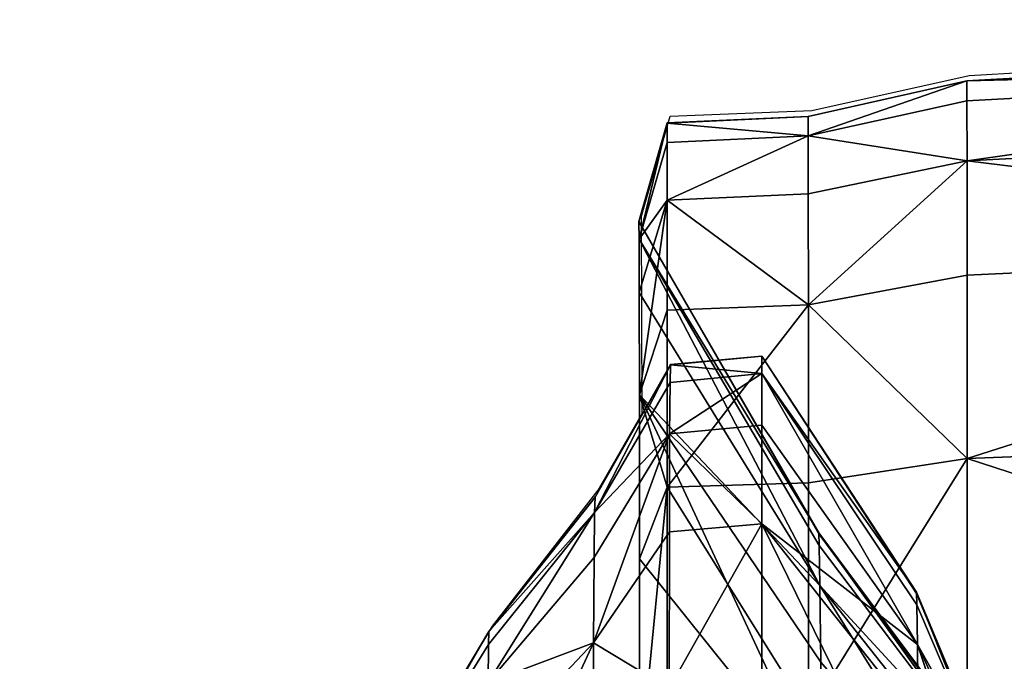
# Model space of a CAD drawing. Units: metres. Extents: x -5.233 to -4.304, y 0.158 to 1.074.
# Drawn here: x -5.233 to -5.217, y 1.062 to 1.072 of the extents above; entities that cross this region are included whole.
import ezdxf

# ---------------------------------------------------------------- set-up
doc = ezdxf.new("R2010")
doc.units = ezdxf.units.M
doc.header["$MEASUREMENT"] = 0
for name, color, linetype in [('72_PROFIM_INSERT', 7, 'Continuous'), ('72_PROFIM_MYTURNSOFA_D2_ANY', 2, 'Continuous'), ('72_PROFIM_MYTURNSOFA_D3_CH_SITZ', 7, 'Continuous')]:
    doc.layers.add(name, color=color, linetype=linetype)

# ---------------------------------------------------------------- blocks, each defined once
blk = doc.blocks.new('72_PROFIM_MYTURNSOFA_D2_CH_SOFA_S1')
at = {"layer": '72_PROFIM_MYTURNSOFA_D2_ANY'}
blk.add_lwpolyline([(-0.464464, 0.022903), (-0.464252, 0.193785), (-0.463604, 0.229682), (-0.461707, 0.338185), (-0.460708, 0.392677), (-0.460338, 0.402419), (-0.459719, 0.414195), (-0.458487, 0.418519), (-0.456755, 0.421434), (-0.45503, 0.423649), (-0.454314, 0.424901), (-0.454324, 0.428121), (-0.453856, 0.429753), (-0.451551, 0.429842), (-0.448985, 0.430411), (-0.437957, 0.431098), (-0.410393, 0.431324), (-0.345182, 0.431096), (-0.33416, 0.430464), (-0.331565, 0.429913), (-0.328215, 0.429909), (-0.325655, 0.430469), (-0.314583, 0.43105), (0, 0.431253)], dxfattribs=at)
blk = doc.blocks.new('72profim_myturnsofa20B47E00562DC483E8F9C9774E38F6428')
blk.add_blockref('72_PROFIM_MYTURNSOFA_D2_CH_SOFA_S1', (0, 0))
blk = doc.blocks.new('72PROFIM_MYTURNSOFA_D3_CH_SOFA_SITZ_S1')
mesh = blk.add_polyface()
corners = [(-0.442012, 0.416101, 0.167883), (-0.442011, 0.415094, 0.156378), (-0.453018, 0.414524, 0.15653), (-0.442011, 0.413171, 0.151729), (-0.442011, 0.410086, 0.147747), (-0.453017, 0.409668, 0.148163), (-0.442011, 0.406084, 0.144678), (-0.442011, 0.401411, 0.142765), (-0.453018, 0.401258, 0.143332), (-0.453018, 0.401258, 0.606567), (-0.442011, 0.401411, 0.607134), (-0.442011, 0.406084, 0.605221), (-0.442011, 0.410086, 0.602152), (-0.453017, 0.409668, 0.601736), (-0.442011, 0.413171, 0.59817), (-0.442011, 0.415094, 0.593521), (-0.453018, 0.414524, 0.593369), (-0.442012, 0.416101, 0.581931), (-0.442012, 0.416436, 0.557125), (-0.45302, 0.415824, 0.557125), (-0.442012, 0.416436, 0.526417), (-0.442012, 0.416436, 0.497118), (-0.453021, 0.415824, 0.497118), (-0.442012, 0.416436, 0.468345), (-0.442012, 0.416436, 0.439211), (-0.453021, 0.415824, 0.439211), (-0.442012, 0.416436, 0.409511), (-0.442012, 0.416436, 0.379042), (-0.453021, 0.415824, 0.379042), (-0.442012, 0.416436, 0.284538), (-0.442012, 0.416436, 0.253802), (-0.453021, 0.415824, 0.253802), (-0.442012, 0.416436, 0.223309), (-0.442012, 0.416436, 0.192431), (-0.45302, 0.415824, 0.192431), (-0.414453, 0.415285, 0.156327), (-0.414453, 0.410225, 0.147609), (-0.414453, 0.401461, 0.142575), (-0.414453, 0.401461, 0.607324), (-0.414453, 0.410225, 0.60229), (-0.414453, 0.415285, 0.593572), (-0.414453, 0.41664, 0.557125), (-0.414453, 0.41664, 0.497118), (-0.414453, 0.41664, 0.439211), (-0.414453, 0.41664, 0.379042), (-0.442012, 0.416436, 0.34789), (-0.414453, 0.41664, 0.34789), (-0.414453, 0.41664, 0.316144), (-0.442012, 0.416436, 0.316144), (-0.414453, 0.41664, 0.253802), (-0.414453, 0.41664, 0.192431)]
mesh.append_faces([[corners[k] for k in face] for face in [(0, 1, 2), (2, 1, 3), (3, 4, 5), (5, 4, 6), (6, 7, 8), (9, 10, 11), (11, 12, 13), (13, 12, 14), (14, 15, 16), (16, 15, 17), (17, 18, 19), (19, 18, 20), (20, 21, 22), (22, 21, 23), (23, 24, 25), (25, 24, 26), (26, 27, 28), (29, 30, 31), (31, 30, 32), (32, 33, 34), (34, 33, 0), (35, 1, 0), (3, 1, 35), (36, 4, 3), (6, 4, 36), (37, 7, 6), (11, 10, 38), (39, 12, 11), (14, 12, 39), (40, 15, 14), (17, 15, 40), (41, 18, 17), (20, 18, 41), (42, 21, 20), (23, 21, 42), (43, 24, 23), (26, 24, 43), (44, 27, 26), (45, 27, 44), (44, 46, 45), (47, 48, 45), (29, 48, 47), (49, 30, 29), (32, 30, 49), (50, 33, 32), (0, 33, 50)]], dxfattribs={"vtx2": -1})
mesh = blk.add_polyface()
corners = [(-0.453018, 0.414524, 0.15653), (-0.453019, 0.415499, 0.167921), (-0.442012, 0.416101, 0.167883), (-0.442011, 0.413171, 0.151729), (-0.453018, 0.412659, 0.152023), (-0.453017, 0.409668, 0.148163), (-0.442011, 0.406084, 0.144678), (-0.453018, 0.405788, 0.145187), (-0.453018, 0.401258, 0.143332), (-0.442011, 0.406084, 0.605221), (-0.453018, 0.405788, 0.604712), (-0.453018, 0.401258, 0.606567), (-0.453017, 0.409668, 0.601736), (-0.442011, 0.413171, 0.59817), (-0.453018, 0.412659, 0.597876), (-0.453018, 0.414524, 0.593369), (-0.442012, 0.416101, 0.581931), (-0.453019, 0.415499, 0.581893), (-0.45302, 0.415824, 0.557125), (-0.442012, 0.416436, 0.526417), (-0.453021, 0.415824, 0.526417), (-0.453021, 0.415824, 0.497118), (-0.442012, 0.416436, 0.468345), (-0.453021, 0.415824, 0.468345), (-0.453021, 0.415824, 0.439211), (-0.442012, 0.416436, 0.409511), (-0.453021, 0.415824, 0.409511), (-0.453021, 0.415824, 0.379042), (-0.442012, 0.416436, 0.34789), (-0.453021, 0.415824, 0.34789), (-0.442012, 0.416436, 0.379042), (-0.442012, 0.416436, 0.316144), (-0.453021, 0.415824, 0.316144), (-0.442012, 0.416436, 0.284538), (-0.453021, 0.415824, 0.284538), (-0.453021, 0.415824, 0.253802), (-0.442012, 0.416436, 0.223309), (-0.453021, 0.415824, 0.223309), (-0.45302, 0.415824, 0.192431), (-0.452715, 0.40466, 0.170723), (-0.452695, 0.404155, 0.160902), (-0.453825, 0.406634, 0.160206), (-0.452675, 0.403183, 0.158215), (-0.452669, 0.401637, 0.156103), (-0.453808, 0.403395, 0.154346), (-0.453808, 0.403395, 0.595553), (-0.452669, 0.401637, 0.593796), (-0.452675, 0.403184, 0.591684), (-0.452695, 0.404155, 0.588997), (-0.453825, 0.406634, 0.589693), (-0.452715, 0.40466, 0.57909), (-0.452721, 0.404807, 0.555318), (-0.453842, 0.407487, 0.555321), (-0.45272, 0.404783, 0.525196), (-0.45272, 0.404775, 0.496239), (-0.453842, 0.407467, 0.496114), (-0.452719, 0.404776, 0.467686), (-0.452719, 0.404776, 0.438771), (-0.453841, 0.407468, 0.438708), (-0.452719, 0.404776, 0.409291), (-0.452719, 0.404776, 0.379042), (-0.453841, 0.407468, 0.379042), (-0.452719, 0.404776, 0.34811), (-0.452719, 0.404776, 0.316584), (-0.453841, 0.407468, 0.316647), (-0.452719, 0.404776, 0.285197), (-0.45272, 0.404775, 0.254681), (-0.453842, 0.407467, 0.254806), (-0.45272, 0.404783, 0.22453), (-0.453842, 0.407487, 0.194235), (-0.452721, 0.404807, 0.194239)]
mesh.append_faces([[corners[k] for k in face] for face in [(0, 1, 2), (3, 4, 0), (5, 4, 3), (6, 7, 5), (8, 7, 6), (9, 10, 11), (12, 10, 9), (13, 14, 12), (15, 14, 13), (16, 17, 15), (18, 17, 16), (19, 20, 18), (21, 20, 19), (22, 23, 21), (24, 23, 22), (25, 26, 24), (27, 26, 25), (28, 29, 27), (27, 30, 28), (28, 31, 32), (32, 29, 28), (33, 34, 32), (32, 31, 33), (35, 34, 33), (36, 37, 35), (38, 37, 36), (2, 1, 38), (39, 40, 41), (41, 40, 42), (42, 43, 44), (45, 46, 47), (47, 48, 49), (49, 48, 50), (50, 51, 52), (52, 51, 53), (53, 54, 55), (55, 54, 56), (56, 57, 58), (58, 57, 59), (59, 60, 61), (61, 60, 62), (62, 63, 64), (64, 63, 65), (65, 66, 67), (67, 66, 68), (69, 70, 39)]], dxfattribs={"vtx2": -1})
mesh = blk.add_polyface()
corners = [(-0.45302, 0.415824, 0.557125), (-0.455609, 0.415245, 0.557136), (-0.455607, 0.414929, 0.581873), (-0.45561, 0.415245, 0.52642), (-0.453021, 0.415824, 0.497118), (-0.455611, 0.415245, 0.497118), (-0.455611, 0.415245, 0.468345), (-0.453021, 0.415824, 0.439211), (-0.455611, 0.415245, 0.439211), (-0.455611, 0.415245, 0.409511), (-0.453021, 0.415824, 0.379042), (-0.455611, 0.415245, 0.379042), (-0.455611, 0.415245, 0.34789), (-0.453021, 0.415824, 0.316144), (-0.455611, 0.415245, 0.316144), (-0.455611, 0.415245, 0.284538), (-0.453021, 0.415824, 0.253802), (-0.455611, 0.415245, 0.253802), (-0.45561, 0.415245, 0.223306), (-0.45302, 0.415824, 0.192431), (-0.455609, 0.415245, 0.19242), (-0.455607, 0.414929, 0.16794), (-0.45791, 0.415139, 0.526428), (-0.457909, 0.415138, 0.557169), (-0.457907, 0.414823, 0.581916), (-0.45791, 0.41514, 0.468345), (-0.45791, 0.41514, 0.497118), (-0.45791, 0.41514, 0.409511), (-0.45791, 0.41514, 0.439211), (-0.45791, 0.41514, 0.34789), (-0.45791, 0.41514, 0.379042), (-0.458368, 0.41353, 0.40948), (-0.45791, 0.41514, 0.284538), (-0.45791, 0.41514, 0.316144), (-0.458368, 0.41353, 0.284632), (-0.458368, 0.41353, 0.347921), (-0.45791, 0.415139, 0.223298), (-0.45791, 0.41514, 0.253802), (-0.457907, 0.414823, 0.167897), (-0.457909, 0.415138, 0.192387)]
mesh.append_faces([[corners[k] for k in face] for face in [(0, 1, 2), (3, 1, 0), (4, 5, 3), (6, 5, 4), (7, 8, 6), (9, 8, 7), (10, 11, 9), (12, 11, 10), (13, 14, 12), (15, 14, 13), (16, 17, 15), (18, 17, 16), (19, 20, 18), (21, 20, 19), (3, 22, 23), (23, 1, 3), (2, 1, 23), (23, 24, 2), (6, 25, 26), (26, 5, 6), (3, 5, 26), (26, 22, 3), (9, 27, 28), (28, 8, 9), (6, 8, 28), (28, 25, 6), (12, 29, 30), (30, 11, 12), (31, 27, 30), (9, 11, 30), (30, 27, 9), (15, 32, 33), (33, 14, 15), (33, 32, 34), (35, 29, 33), (12, 14, 33), (33, 29, 12), (18, 36, 37), (37, 17, 18), (34, 32, 37), (15, 17, 37), (37, 32, 15), (21, 38, 39), (39, 20, 21), (18, 20, 39), (39, 36, 18)]], dxfattribs={"vtx2": -1})
mesh = blk.add_polyface()
corners = [(-0.455607, 0.414929, 0.16794), (-0.453019, 0.415499, 0.167921), (-0.453018, 0.414524, 0.15653), (-0.453018, 0.412659, 0.152023), (-0.455605, 0.412175, 0.152298), (-0.453017, 0.409668, 0.148163), (-0.453018, 0.405788, 0.145187), (-0.455605, 0.405511, 0.145669), (-0.455605, 0.405511, 0.60423), (-0.453018, 0.405788, 0.604712), (-0.453017, 0.409668, 0.601736), (-0.453018, 0.412659, 0.597876), (-0.455605, 0.412175, 0.597601), (-0.453018, 0.414524, 0.593369), (-0.453019, 0.415499, 0.581893), (-0.455607, 0.414929, 0.581873), (-0.45302, 0.415824, 0.557125), (-0.453021, 0.415824, 0.526417), (-0.45561, 0.415245, 0.52642), (-0.453021, 0.415824, 0.497118), (-0.453021, 0.415824, 0.468345), (-0.455611, 0.415245, 0.468345), (-0.453021, 0.415824, 0.439211), (-0.453021, 0.415824, 0.409511), (-0.455611, 0.415245, 0.409511), (-0.453021, 0.415824, 0.379042), (-0.453021, 0.415824, 0.34789), (-0.455611, 0.415245, 0.34789), (-0.453021, 0.415824, 0.316144), (-0.453021, 0.415824, 0.284538), (-0.455611, 0.415245, 0.284538), (-0.453021, 0.415824, 0.253802), (-0.453021, 0.415824, 0.223309), (-0.45561, 0.415245, 0.223306), (-0.45302, 0.415824, 0.192431), (-0.456364, 0.411055, 0.169811), (-0.453838, 0.407283, 0.170466), (-0.453825, 0.406634, 0.160206), (-0.453813, 0.405388, 0.156988), (-0.456363, 0.408603, 0.155069), (-0.456363, 0.408603, 0.59483), (-0.453813, 0.405388, 0.592911), (-0.453825, 0.406634, 0.589693), (-0.453838, 0.407283, 0.579347), (-0.456364, 0.411055, 0.580002), (-0.45272, 0.404783, 0.525196), (-0.453842, 0.407472, 0.525087), (-0.453842, 0.407487, 0.555321), (-0.453842, 0.407467, 0.496114), (-0.45272, 0.404783, 0.22453), (-0.453842, 0.407472, 0.224639), (-0.453842, 0.407467, 0.254806), (-0.453842, 0.407487, 0.194235), (-0.452715, 0.40466, 0.170723), (-0.45543, 0.408251, 0.169615), (-0.455417, 0.407598, 0.159313), (-0.455417, 0.407598, 0.590586), (-0.45543, 0.408251, 0.580198), (-0.452715, 0.40466, 0.57909), (-0.455434, 0.408455, 0.556075), (-0.455434, 0.40844, 0.525715), (-0.455433, 0.408436, 0.496616), (-0.455433, 0.408436, 0.467968), (-0.452719, 0.404776, 0.467686), (-0.455433, 0.408436, 0.438959), (-0.455433, 0.408436, 0.409385), (-0.452719, 0.404776, 0.409291), (-0.455433, 0.408436, 0.379042), (-0.455433, 0.408436, 0.348016), (-0.452719, 0.404776, 0.34811), (-0.455433, 0.408436, 0.316396), (-0.455433, 0.408436, 0.284914), (-0.452719, 0.404776, 0.285197), (-0.455433, 0.408436, 0.254304), (-0.455434, 0.40844, 0.224011), (-0.455434, 0.408455, 0.193481)]
mesh.append_faces([[corners[k] for k in face] for face in [(0, 1, 2), (2, 3, 4), (4, 3, 5), (5, 6, 7), (8, 9, 10), (10, 11, 12), (12, 11, 13), (13, 14, 15), (15, 14, 16), (16, 17, 18), (18, 17, 19), (19, 20, 21), (21, 20, 22), (22, 23, 24), (24, 23, 25), (25, 26, 27), (27, 26, 28), (28, 29, 30), (30, 29, 31), (31, 32, 33), (33, 32, 34), (34, 1, 0), (35, 36, 37), (37, 38, 39), (40, 41, 42), (42, 43, 44), (45, 46, 47), (48, 46, 45), (49, 50, 51), (52, 50, 49), (53, 54, 55), (56, 57, 58), (59, 60, 45), (58, 57, 59), (61, 62, 63), (45, 60, 61), (64, 65, 66), (63, 62, 64), (67, 68, 69), (66, 65, 67), (70, 71, 72), (69, 68, 70), (73, 74, 49), (72, 71, 73), (75, 54, 53), (49, 74, 75)]], dxfattribs={"vtx2": -1})
mesh = blk.add_polyface()
corners = [(-0.453018, 0.414524, 0.15653), (-0.455606, 0.413983, 0.156663), (-0.455607, 0.414929, 0.16794), (-0.455605, 0.412175, 0.152298), (-0.453018, 0.414524, 0.593369), (-0.455606, 0.413983, 0.593236), (-0.455605, 0.412175, 0.597601), (-0.455607, 0.414929, 0.581873), (-0.457907, 0.412086, 0.152341), (-0.457907, 0.413883, 0.156656), (-0.458361, 0.410705, 0.153239), (-0.458363, 0.412372, 0.157282), (-0.458366, 0.413243, 0.16829), (-0.457907, 0.414823, 0.167897), (-0.457907, 0.414823, 0.581916), (-0.457907, 0.413883, 0.593243), (-0.458366, 0.413243, 0.581523), (-0.458363, 0.412372, 0.592617), (-0.458361, 0.410705, 0.59666), (-0.457907, 0.412086, 0.597558), (-0.458368, 0.41353, 0.526255), (-0.458367, 0.413532, 0.556917), (-0.457909, 0.415138, 0.557169), (-0.45791, 0.415139, 0.526428), (-0.458368, 0.41353, 0.468251), (-0.458369, 0.41353, 0.496993), (-0.45791, 0.41514, 0.497118), (-0.45791, 0.41514, 0.468345), (-0.458368, 0.41353, 0.40948), (-0.458368, 0.41353, 0.439148), (-0.45791, 0.41514, 0.439211), (-0.45791, 0.41514, 0.409511), (-0.458368, 0.41353, 0.347921), (-0.458368, 0.41353, 0.379042), (-0.45791, 0.41514, 0.379042), (-0.45791, 0.41514, 0.34789), (-0.458368, 0.41353, 0.284632), (-0.458368, 0.41353, 0.316207), (-0.45791, 0.41514, 0.316144), (-0.458368, 0.41353, 0.223471), (-0.458369, 0.41353, 0.253927), (-0.45791, 0.41514, 0.253802), (-0.45791, 0.415139, 0.223298), (-0.458367, 0.413532, 0.192639), (-0.457909, 0.415138, 0.192387), (-0.455434, 0.408455, 0.556075), (-0.455434, 0.408455, 0.193481)]
mesh.append_faces([[corners[k] for k in face] for face in [(0, 1, 2), (3, 1, 0), (4, 5, 6), (7, 5, 4), (3, 8, 9), (9, 1, 3), (10, 11, 9), (9, 8, 10), (12, 13, 9), (9, 11, 12), (2, 1, 9), (9, 13, 2), (7, 14, 15), (15, 5, 7), (16, 17, 15), (15, 14, 16), (18, 19, 15), (15, 17, 18), (6, 5, 15), (15, 19, 6), (20, 21, 22), (22, 23, 20), (16, 14, 22), (22, 21, 16), (24, 25, 26), (26, 27, 24), (20, 23, 26), (26, 25, 20), (28, 29, 30), (30, 31, 28), (24, 27, 30), (30, 29, 24), (32, 33, 34), (34, 35, 32), (34, 33, 28), (36, 37, 38), (38, 37, 32), (39, 40, 41), (41, 42, 39), (41, 40, 36), (12, 43, 44), (44, 13, 12), (39, 42, 44), (44, 43, 39), (45, 21, 20), (39, 43, 46)]], dxfattribs={"vtx2": -1})
mesh = blk.add_polyface()
corners = [(-0.457867, 0.410069, 0.158947), (-0.45786, 0.410908, 0.169726), (-0.456364, 0.411055, 0.169811), (-0.456364, 0.411055, 0.580002), (-0.45786, 0.410908, 0.580087), (-0.457867, 0.410069, 0.590952), (-0.459091, 0.408788, 0.579904), (-0.457855, 0.411194, 0.555662), (-0.456364, 0.411335, 0.525156), (-0.457851, 0.4112, 0.525172), (-0.459076, 0.409046, 0.525164), (-0.45785, 0.411203, 0.496114), (-0.456364, 0.411335, 0.467591), (-0.45785, 0.411203, 0.467591), (-0.459074, 0.409049, 0.467591), (-0.45785, 0.411203, 0.438708), (-0.456364, 0.411335, 0.40926), (-0.45785, 0.411203, 0.40926), (-0.459074, 0.409049, 0.40926), (-0.45785, 0.411203, 0.379042), (-0.45785, 0.411203, 0.348141), (-0.459074, 0.409049, 0.348141), (-0.45785, 0.411203, 0.316647), (-0.456364, 0.411335, 0.348141), (-0.456364, 0.411335, 0.285291), (-0.45785, 0.411203, 0.285291), (-0.459074, 0.409049, 0.285291), (-0.45785, 0.411203, 0.254806), (-0.456364, 0.411335, 0.22457), (-0.457851, 0.4112, 0.224554), (-0.459076, 0.409046, 0.224562), (-0.457855, 0.411194, 0.193895), (-0.459091, 0.408788, 0.16991), (-0.458361, 0.410705, 0.153239), (-0.457907, 0.412086, 0.152341), (-0.457908, 0.409201, 0.148628), (-0.457908, 0.4092, 0.601271), (-0.457907, 0.412086, 0.597558), (-0.458361, 0.410705, 0.59666), (-0.455417, 0.407598, 0.159313), (-0.458363, 0.412372, 0.157282), (-0.458366, 0.413243, 0.16829), (-0.455417, 0.407598, 0.590586), (-0.458363, 0.412372, 0.592617), (-0.458366, 0.413243, 0.581523), (-0.458367, 0.413532, 0.556917), (-0.455434, 0.408455, 0.556075), (-0.455433, 0.408436, 0.496616), (-0.458369, 0.41353, 0.496993), (-0.458368, 0.41353, 0.468251), (-0.458368, 0.41353, 0.526255), (-0.455433, 0.408436, 0.438959), (-0.458368, 0.41353, 0.439148), (-0.458368, 0.41353, 0.40948), (-0.455433, 0.408436, 0.379042), (-0.458368, 0.41353, 0.379042), (-0.458368, 0.41353, 0.347921), (-0.455433, 0.408436, 0.316396), (-0.458368, 0.41353, 0.316207), (-0.458368, 0.41353, 0.284632), (-0.455433, 0.408436, 0.254304), (-0.458369, 0.41353, 0.253927), (-0.458368, 0.41353, 0.223471), (-0.455434, 0.408455, 0.193481), (-0.458367, 0.413532, 0.192639)]
mesh.append_faces([[corners[k] for k in face] for face in [(0, 1, 2), (3, 4, 5), (6, 4, 7), (7, 4, 3), (8, 9, 7), (7, 9, 10), (10, 9, 11), (11, 9, 8), (12, 13, 11), (11, 13, 14), (14, 13, 15), (15, 13, 12), (16, 17, 15), (15, 17, 18), (18, 17, 19), (19, 20, 21), (21, 20, 22), (22, 20, 23), (24, 25, 22), (22, 25, 26), (26, 25, 27), (28, 29, 27), (27, 29, 30), (30, 29, 31), (31, 29, 28), (2, 1, 31), (31, 1, 32), (33, 34, 35), (36, 37, 38), (39, 40, 33), (41, 40, 39), (42, 43, 44), (38, 43, 42), (44, 45, 46), (47, 48, 49), (50, 48, 47), (51, 52, 53), (49, 52, 51), (54, 55, 56), (53, 55, 54), (57, 58, 59), (56, 58, 57), (60, 61, 62), (59, 61, 60), (63, 64, 41)]], dxfattribs={"vtx2": -1})
mesh = blk.add_polyface()
corners = [(-0.453017, 0.409668, 0.148163), (-0.455605, 0.409273, 0.148556), (-0.455605, 0.412175, 0.152298), (-0.455605, 0.412175, 0.597601), (-0.455605, 0.409273, 0.601343), (-0.453017, 0.409668, 0.601736), (-0.456364, 0.411055, 0.169811), (-0.456364, 0.410212, 0.158972), (-0.457867, 0.410069, 0.158947), (-0.457867, 0.410069, 0.590952), (-0.456364, 0.410212, 0.590927), (-0.456364, 0.411055, 0.580002), (-0.456364, 0.411335, 0.555598), (-0.457855, 0.411194, 0.555662), (-0.456364, 0.411335, 0.525156), (-0.456364, 0.411335, 0.496114), (-0.45785, 0.411203, 0.496114), (-0.456364, 0.411335, 0.467591), (-0.456364, 0.411335, 0.438708), (-0.45785, 0.411203, 0.438708), (-0.456364, 0.411335, 0.40926), (-0.456364, 0.411335, 0.379042), (-0.45785, 0.411203, 0.379042), (-0.45785, 0.411203, 0.40926), (-0.456364, 0.411335, 0.348141), (-0.45785, 0.411203, 0.348141), (-0.456364, 0.411335, 0.316647), (-0.45785, 0.411203, 0.316647), (-0.456364, 0.411335, 0.285291), (-0.456364, 0.411335, 0.254806), (-0.45785, 0.411203, 0.254806), (-0.45785, 0.411203, 0.285291), (-0.456364, 0.411335, 0.22457), (-0.456364, 0.411335, 0.193958), (-0.457855, 0.411194, 0.193895), (-0.457908, 0.409201, 0.148628), (-0.457907, 0.412086, 0.152341), (-0.457907, 0.412086, 0.597558), (-0.457908, 0.4092, 0.601271), (-0.453842, 0.407487, 0.555321), (-0.453842, 0.407467, 0.496114), (-0.453841, 0.407468, 0.438708), (-0.453841, 0.407468, 0.379042), (-0.453841, 0.407468, 0.316647), (-0.453842, 0.407487, 0.194235), (-0.458368, 0.41353, 0.526255), (-0.455434, 0.40844, 0.525715), (-0.455434, 0.408455, 0.556075), (-0.458368, 0.41353, 0.468251), (-0.455433, 0.408436, 0.467968), (-0.455433, 0.408436, 0.496616), (-0.458368, 0.41353, 0.40948), (-0.455433, 0.408436, 0.409385), (-0.455433, 0.408436, 0.438959), (-0.458368, 0.41353, 0.347921), (-0.455433, 0.408436, 0.348016), (-0.455433, 0.408436, 0.379042), (-0.458368, 0.41353, 0.284632), (-0.455433, 0.408436, 0.284914), (-0.455433, 0.408436, 0.316396), (-0.458368, 0.41353, 0.223471), (-0.455434, 0.40844, 0.224011), (-0.455433, 0.408436, 0.254304), (-0.455434, 0.408455, 0.193481)]
mesh.append_faces([[corners[k] for k in face] for face in [(0, 1, 2), (3, 4, 5), (6, 7, 8), (9, 10, 11), (11, 12, 13), (13, 12, 14), (14, 15, 16), (16, 15, 17), (17, 18, 19), (19, 18, 20), (20, 21, 22), (22, 23, 20), (24, 25, 22), (22, 21, 24), (24, 26, 27), (27, 26, 28), (28, 29, 30), (30, 31, 28), (30, 29, 32), (32, 33, 34), (34, 33, 6), (2, 1, 35), (35, 36, 2), (3, 37, 38), (38, 4, 3), (14, 12, 39), (17, 15, 40), (41, 18, 17), (20, 18, 41), (42, 21, 20), (24, 21, 42), (43, 26, 24), (28, 26, 43), (44, 33, 32), (45, 46, 47), (48, 49, 50), (50, 46, 45), (51, 52, 53), (53, 49, 48), (54, 55, 56), (56, 52, 51), (57, 58, 59), (59, 55, 54), (60, 61, 62), (62, 58, 57), (63, 61, 60)]], dxfattribs={"vtx2": -1})
mesh = blk.add_polyface()
corners = [(-0.459091, 0.408788, 0.16991), (-0.45786, 0.410908, 0.169726), (-0.457867, 0.410069, 0.158947), (-0.456363, 0.408603, 0.155069), (-0.457872, 0.408472, 0.155128), (-0.456364, 0.410212, 0.158972), (-0.456363, 0.408603, 0.59483), (-0.456364, 0.410212, 0.590927), (-0.457867, 0.410069, 0.590952), (-0.457872, 0.408472, 0.594771), (-0.45786, 0.410908, 0.580087), (-0.459091, 0.408788, 0.579904), (-0.459076, 0.409046, 0.525164), (-0.459082, 0.409039, 0.555629), (-0.457855, 0.411194, 0.555662), (-0.45785, 0.411203, 0.496114), (-0.459074, 0.409049, 0.496114), (-0.459074, 0.409049, 0.467591), (-0.45785, 0.411203, 0.438708), (-0.459074, 0.409049, 0.438708), (-0.459074, 0.409049, 0.40926), (-0.45785, 0.411203, 0.379042), (-0.459074, 0.409049, 0.379042), (-0.459074, 0.409049, 0.348141), (-0.45785, 0.411203, 0.316647), (-0.459074, 0.409049, 0.316647), (-0.459074, 0.409049, 0.285291), (-0.45785, 0.411203, 0.254806), (-0.459074, 0.409049, 0.254806), (-0.459076, 0.409046, 0.224562), (-0.457855, 0.411194, 0.193895), (-0.459082, 0.409039, 0.193927), (-0.457908, 0.409201, 0.148628), (-0.458361, 0.408031, 0.149784), (-0.458361, 0.410705, 0.153239), (-0.458361, 0.410705, 0.59666), (-0.458361, 0.408031, 0.600115), (-0.457908, 0.4092, 0.601271), (-0.453825, 0.406634, 0.160206), (-0.456364, 0.411055, 0.169811), (-0.456364, 0.411055, 0.580002), (-0.453825, 0.406634, 0.589693), (-0.453838, 0.407283, 0.579347), (-0.453842, 0.407487, 0.555321), (-0.456364, 0.411335, 0.555598), (-0.453842, 0.407472, 0.525087), (-0.456364, 0.411335, 0.525156), (-0.453842, 0.407467, 0.496114), (-0.456364, 0.411335, 0.496114), (-0.453841, 0.407468, 0.467591), (-0.456364, 0.411335, 0.467591), (-0.453841, 0.407468, 0.438708), (-0.453841, 0.407468, 0.40926), (-0.456364, 0.411335, 0.40926), (-0.453841, 0.407468, 0.379042), (-0.453841, 0.407468, 0.348141), (-0.456364, 0.411335, 0.348141), (-0.453841, 0.407468, 0.316647), (-0.453841, 0.407467, 0.285291), (-0.456364, 0.411335, 0.285291), (-0.453842, 0.407467, 0.254806), (-0.456364, 0.411335, 0.254806), (-0.456364, 0.411335, 0.22457), (-0.453842, 0.407472, 0.224639), (-0.453842, 0.407487, 0.194235), (-0.456364, 0.411335, 0.193958), (-0.453838, 0.407283, 0.170466), (-0.455417, 0.407598, 0.159313), (-0.45543, 0.408251, 0.169615), (-0.458366, 0.413243, 0.16829), (-0.458366, 0.413243, 0.581523), (-0.45543, 0.408251, 0.580198), (-0.455417, 0.407598, 0.590586), (-0.455434, 0.408455, 0.556075), (-0.455434, 0.408455, 0.193481)]
mesh.append_faces([[corners[k] for k in face] for face in [(0, 1, 2), (3, 4, 2), (2, 5, 3), (6, 7, 8), (8, 9, 6), (8, 10, 11), (12, 13, 14), (15, 16, 12), (17, 16, 15), (18, 19, 17), (20, 19, 18), (21, 22, 20), (23, 22, 21), (24, 25, 23), (26, 25, 24), (27, 28, 26), (29, 28, 27), (30, 31, 29), (0, 31, 30), (32, 33, 34), (35, 36, 37), (38, 5, 39), (40, 7, 41), (40, 42, 43), (43, 44, 40), (43, 45, 46), (46, 45, 47), (47, 48, 46), (47, 49, 50), (50, 49, 51), (51, 52, 53), (53, 52, 54), (54, 55, 56), (56, 55, 57), (57, 58, 59), (59, 58, 60), (60, 61, 59), (62, 61, 60), (60, 63, 62), (62, 63, 64), (39, 65, 64), (64, 66, 39), (67, 68, 69), (70, 71, 72), (73, 71, 70), (69, 68, 74)]], dxfattribs={"vtx2": -1})
mesh = blk.add_polyface()
corners = [(-0.459091, 0.408788, 0.16991), (-0.4591, 0.408053, 0.159518), (-0.460826, 0.406014, 0.160072), (-0.46082, 0.406636, 0.170062), (-0.459106, 0.406661, 0.156177), (-0.459106, 0.406661, 0.593722), (-0.4591, 0.408053, 0.590381), (-0.460826, 0.406014, 0.589827), (-0.459091, 0.408788, 0.579904), (-0.46082, 0.406635, 0.579751), (-0.459082, 0.409039, 0.555629), (-0.460814, 0.406847, 0.555618), (-0.459076, 0.409046, 0.525164), (-0.46081, 0.406852, 0.525161), (-0.459074, 0.409049, 0.496114), (-0.460809, 0.406853, 0.496114), (-0.459074, 0.409049, 0.467591), (-0.460809, 0.406853, 0.467591), (-0.462546, 0.403933, 0.467591), (-0.460809, 0.406853, 0.438708), (-0.459074, 0.409049, 0.438708), (-0.459074, 0.409049, 0.40926), (-0.460809, 0.406853, 0.40926), (-0.462546, 0.403933, 0.40926), (-0.460809, 0.406853, 0.379042), (-0.459074, 0.409049, 0.379042), (-0.459074, 0.409049, 0.348141), (-0.460809, 0.406853, 0.348141), (-0.462546, 0.403933, 0.348141), (-0.460809, 0.406853, 0.316647), (-0.459074, 0.409049, 0.316647), (-0.459074, 0.409049, 0.285291), (-0.460809, 0.406853, 0.285291), (-0.462546, 0.403933, 0.285291), (-0.460809, 0.406853, 0.254806), (-0.459074, 0.409049, 0.254806), (-0.459076, 0.409046, 0.224562), (-0.46081, 0.406852, 0.224565), (-0.459082, 0.409039, 0.193927), (-0.460814, 0.406847, 0.193938), (-0.457867, 0.410069, 0.158947), (-0.457867, 0.410069, 0.590952), (-0.457855, 0.411194, 0.555662)]
mesh.append_faces([[corners[k] for k in face] for face in [(0, 1, 2), (2, 3, 0), (2, 1, 4), (5, 6, 7), (8, 9, 7), (7, 6, 8), (8, 10, 11), (11, 9, 8), (12, 13, 11), (11, 10, 12), (12, 14, 15), (15, 13, 12), (16, 17, 15), (15, 14, 16), (18, 17, 19), (16, 20, 19), (19, 17, 16), (21, 22, 19), (19, 20, 21), (19, 22, 23), (23, 22, 24), (21, 25, 24), (24, 22, 21), (26, 27, 24), (24, 25, 26), (24, 27, 28), (28, 27, 29), (26, 30, 29), (29, 27, 26), (31, 32, 29), (29, 30, 31), (29, 32, 33), (33, 32, 34), (31, 35, 34), (34, 32, 31), (36, 37, 34), (34, 35, 36), (36, 38, 39), (39, 37, 36), (0, 3, 39), (39, 38, 0), (40, 1, 0), (4, 1, 40), (41, 6, 5), (8, 6, 41), (42, 10, 8)]], dxfattribs={"vtx2": -1})
mesh = blk.add_polyface()
corners = [(-0.455605, 0.405511, 0.145669), (-0.455605, 0.409273, 0.148556), (-0.453017, 0.409668, 0.148163), (-0.453018, 0.401258, 0.143332), (-0.455606, 0.401124, 0.14387), (-0.453017, 0.409668, 0.601736), (-0.455605, 0.409273, 0.601343), (-0.455605, 0.405511, 0.60423), (-0.457867, 0.410069, 0.158947), (-0.457872, 0.408472, 0.155128), (-0.459106, 0.406661, 0.156177), (-0.457874, 0.405915, 0.15184), (-0.456363, 0.408603, 0.155069), (-0.456362, 0.406022, 0.151734), (-0.456363, 0.402669, 0.149166), (-0.457872, 0.40261, 0.149296), (-0.459106, 0.401555, 0.151098), (-0.459106, 0.401555, 0.598801), (-0.457872, 0.40261, 0.600603), (-0.457874, 0.405915, 0.598059), (-0.456363, 0.402669, 0.600733), (-0.456363, 0.406022, 0.598165), (-0.456363, 0.408603, 0.59483), (-0.457872, 0.408472, 0.594771), (-0.459106, 0.406661, 0.593722), (-0.457867, 0.410069, 0.590952), (-0.457907, 0.405468, 0.145758), (-0.457908, 0.409201, 0.148628), (-0.458361, 0.404558, 0.147124), (-0.458361, 0.408031, 0.149784), (-0.457907, 0.401131, 0.14397), (-0.457907, 0.405468, 0.604141), (-0.457907, 0.401131, 0.605929), (-0.458361, 0.404558, 0.602775), (-0.457908, 0.4092, 0.601271), (-0.458361, 0.408031, 0.600115), (-0.456364, 0.410212, 0.158972), (-0.453825, 0.406634, 0.160206), (-0.453808, 0.403395, 0.154346), (-0.453808, 0.403395, 0.595553), (-0.453825, 0.406634, 0.589693), (-0.456364, 0.410212, 0.590927), (-0.458361, 0.410705, 0.153239), (-0.455404, 0.406347, 0.156082), (-0.455417, 0.407598, 0.159313), (-0.455404, 0.40168, 0.151438), (-0.4554, 0.404346, 0.153429), (-0.458361, 0.410705, 0.59666), (-0.455404, 0.406347, 0.593817), (-0.4554, 0.404346, 0.59647), (-0.455404, 0.40168, 0.598461), (-0.455417, 0.407598, 0.590586)]
mesh.append_faces([[corners[k] for k in face] for face in [(0, 1, 2), (3, 4, 0), (5, 6, 7), (8, 9, 10), (10, 9, 11), (12, 13, 11), (11, 9, 12), (14, 15, 11), (11, 13, 14), (11, 15, 16), (17, 18, 19), (20, 21, 19), (19, 18, 20), (22, 23, 19), (19, 21, 22), (19, 23, 24), (24, 23, 25), (0, 26, 27), (27, 1, 0), (28, 29, 27), (27, 26, 28), (28, 26, 30), (30, 26, 0), (7, 31, 32), (32, 31, 33), (33, 31, 34), (34, 35, 33), (7, 6, 34), (34, 31, 7), (12, 36, 37), (38, 13, 12), (14, 13, 38), (39, 21, 20), (22, 21, 39), (40, 41, 22), (42, 43, 44), (28, 45, 46), (46, 29, 28), (42, 29, 46), (46, 43, 42), (47, 48, 49), (49, 35, 47), (33, 35, 49), (49, 50, 33), (51, 48, 47)]], dxfattribs={"vtx2": -1})
mesh = blk.add_polyface()
corners = [(-0.455605, 0.405511, 0.145669), (-0.453018, 0.405788, 0.145187), (-0.453018, 0.401258, 0.143332), (-0.453018, 0.401258, 0.606567), (-0.453018, 0.405788, 0.604712), (-0.455605, 0.405511, 0.60423), (-0.453825, 0.406634, 0.160206), (-0.453838, 0.407283, 0.170466), (-0.452715, 0.40466, 0.170723), (-0.452675, 0.403183, 0.158215), (-0.453813, 0.405388, 0.156988), (-0.456363, 0.408603, 0.155069), (-0.453808, 0.403395, 0.154346), (-0.452675, 0.403184, 0.591684), (-0.453813, 0.405388, 0.592911), (-0.453808, 0.403395, 0.595553), (-0.456363, 0.408603, 0.59483), (-0.453825, 0.406634, 0.589693), (-0.452715, 0.40466, 0.57909), (-0.453838, 0.407283, 0.579347), (-0.453842, 0.407487, 0.555321), (-0.452719, 0.404776, 0.467686), (-0.453841, 0.407468, 0.467591), (-0.453842, 0.407467, 0.496114), (-0.453841, 0.407468, 0.438708), (-0.452719, 0.404776, 0.409291), (-0.453841, 0.407468, 0.40926), (-0.453841, 0.407468, 0.379042), (-0.452719, 0.404776, 0.34811), (-0.453841, 0.407468, 0.348141), (-0.453841, 0.407468, 0.316647), (-0.452719, 0.404776, 0.285197), (-0.453841, 0.407467, 0.285291), (-0.453842, 0.407467, 0.254806), (-0.45272, 0.404783, 0.22453), (-0.452721, 0.404807, 0.194239), (-0.453842, 0.407487, 0.194235), (-0.452695, 0.404155, 0.160902), (-0.455417, 0.407598, 0.159313), (-0.455404, 0.406347, 0.156082), (-0.4554, 0.404346, 0.153429), (-0.452669, 0.401637, 0.156103), (-0.452669, 0.401637, 0.593796), (-0.4554, 0.404346, 0.59647), (-0.455404, 0.406347, 0.593817), (-0.452695, 0.404155, 0.588997), (-0.455417, 0.407598, 0.590586), (-0.45272, 0.404783, 0.525196), (-0.452721, 0.404807, 0.555318), (-0.455434, 0.408455, 0.556075), (-0.45272, 0.404775, 0.496239), (-0.455433, 0.408436, 0.496616), (-0.452719, 0.404776, 0.438771), (-0.455433, 0.408436, 0.438959), (-0.452719, 0.404776, 0.379042), (-0.455433, 0.408436, 0.379042), (-0.452719, 0.404776, 0.316584), (-0.455433, 0.408436, 0.316396), (-0.45272, 0.404775, 0.254681), (-0.455433, 0.408436, 0.254304), (-0.455434, 0.408455, 0.193481)]
mesh.append_faces([[corners[k] for k in face] for face in [(0, 1, 2), (3, 4, 5), (6, 7, 8), (9, 10, 6), (11, 10, 12), (12, 10, 9), (13, 14, 15), (15, 14, 16), (17, 14, 13), (18, 19, 17), (20, 19, 18), (21, 22, 23), (24, 22, 21), (25, 26, 24), (27, 26, 25), (28, 29, 27), (30, 29, 28), (31, 32, 30), (33, 32, 31), (34, 35, 36), (8, 7, 36), (9, 37, 38), (38, 39, 9), (38, 37, 8), (9, 39, 40), (40, 41, 9), (13, 42, 43), (43, 44, 13), (18, 45, 46), (13, 44, 46), (46, 45, 13), (47, 48, 49), (49, 48, 18), (21, 50, 51), (51, 50, 47), (25, 52, 53), (53, 52, 21), (28, 54, 55), (55, 54, 25), (31, 56, 57), (57, 56, 28), (34, 58, 59), (59, 58, 31), (8, 35, 60), (60, 35, 34)]], dxfattribs={"vtx2": -1})
mesh = blk.add_polyface()
corners = [(-0.462528, 0.403871, 0.170216), (-0.462468, 0.403693, 0.160689), (-0.463451, 0.400834, 0.161451), (-0.463451, 0.400834, 0.588448), (-0.462468, 0.403693, 0.58921), (-0.462528, 0.403871, 0.579597), (-0.46082, 0.406636, 0.170062), (-0.460826, 0.406014, 0.160072), (-0.459106, 0.406661, 0.156177), (-0.46083, 0.404833, 0.157229), (-0.46251, 0.402573, 0.158527), (-0.460831, 0.402945, 0.154795), (-0.459108, 0.404436, 0.153311), (-0.459106, 0.401555, 0.151098), (-0.459106, 0.401555, 0.598801), (-0.459108, 0.404436, 0.596588), (-0.460831, 0.402945, 0.595104), (-0.459106, 0.406661, 0.593722), (-0.46083, 0.404833, 0.59267), (-0.46251, 0.402573, 0.591372), (-0.460826, 0.406014, 0.589827), (-0.46082, 0.406635, 0.579751), (-0.460814, 0.406847, 0.555618), (-0.462547, 0.403932, 0.555618), (-0.462546, 0.403933, 0.525161), (-0.46081, 0.406852, 0.525161), (-0.460809, 0.406853, 0.496114), (-0.462546, 0.403933, 0.496114), (-0.462546, 0.403933, 0.467591), (-0.460809, 0.406853, 0.467591), (-0.460809, 0.406853, 0.438708), (-0.462546, 0.403933, 0.438708), (-0.462546, 0.403933, 0.40926), (-0.460809, 0.406853, 0.379042), (-0.462546, 0.403933, 0.379042), (-0.462546, 0.403933, 0.348141), (-0.460809, 0.406853, 0.316647), (-0.462546, 0.403933, 0.316647), (-0.462546, 0.403933, 0.285291), (-0.460809, 0.406853, 0.254806), (-0.462546, 0.403933, 0.254806), (-0.462546, 0.403933, 0.224565), (-0.46081, 0.406852, 0.224565), (-0.460814, 0.406847, 0.193938), (-0.462547, 0.403932, 0.193938), (-0.457874, 0.405915, 0.15184), (-0.457874, 0.405915, 0.598059)]
mesh.append_faces([[corners[k] for k in face] for face in [(0, 1, 2), (3, 4, 5), (0, 6, 7), (7, 1, 0), (8, 9, 7), (10, 1, 7), (7, 9, 10), (10, 9, 11), (8, 12, 11), (11, 9, 8), (11, 12, 13), (14, 15, 16), (17, 18, 16), (16, 15, 17), (16, 18, 19), (19, 18, 20), (20, 4, 19), (20, 18, 17), (5, 4, 20), (20, 21, 5), (5, 21, 22), (22, 23, 5), (24, 23, 22), (22, 25, 24), (24, 25, 26), (26, 27, 24), (28, 27, 26), (26, 29, 28), (30, 31, 28), (32, 31, 30), (33, 34, 32), (35, 34, 33), (36, 37, 35), (38, 37, 36), (39, 40, 38), (41, 40, 39), (39, 42, 41), (41, 42, 43), (43, 44, 41), (0, 44, 43), (43, 6, 0), (45, 12, 8), (13, 12, 45), (46, 15, 14), (17, 15, 46)]], dxfattribs={"vtx2": -1})
blk = doc.blocks.new('XCAD033331378D37DDBABD4FE94E77467F9A07')
at = {"color": 7}
blk.add_blockref('72profim_myturnsofa20B47E00562DC483E8F9C9774E38F6428', (0, 0), dxfattribs=at)
at = {"layer": '72_PROFIM_MYTURNSOFA_D3_CH_SITZ', "color": 0}
blk.add_blockref('72PROFIM_MYTURNSOFA_D3_CH_SOFA_SITZ_S1', (0.004, 0.0145), dxfattribs=at)

msp = doc.modelspace()

# ---------------------------------------------------------------- block references
at = {"layer": '72_PROFIM_INSERT'}
msp.add_blockref('XCAD033331378D37DDBABD4FE94E77467F9A07', (-4.768451, 0.640719), dxfattribs=at)

doc.saveas('drawing.dxf')
